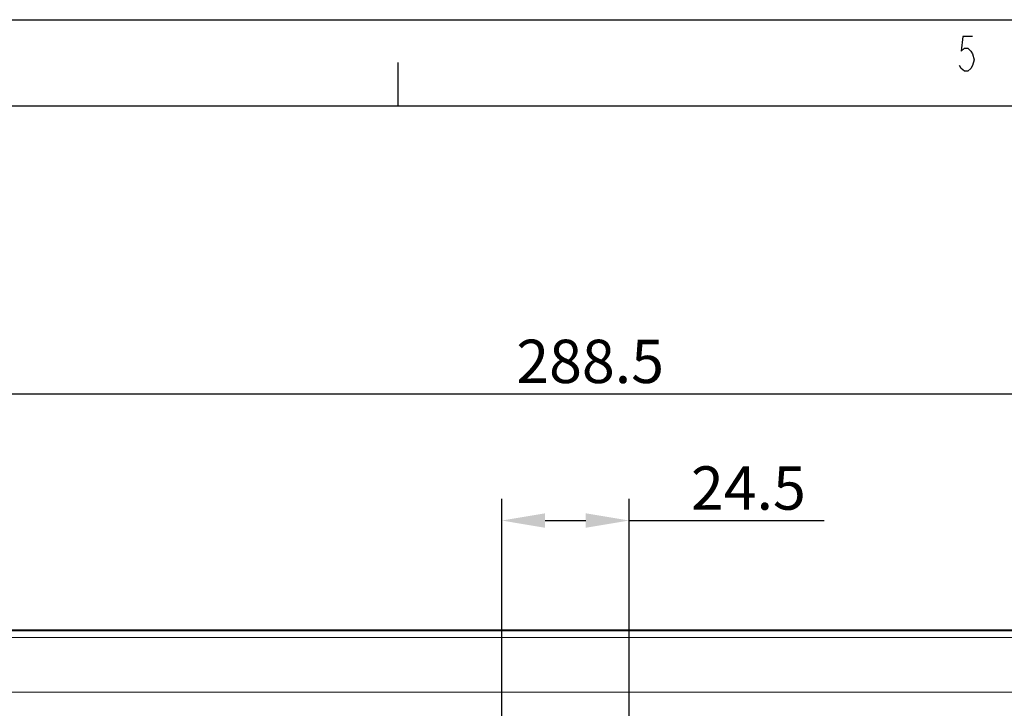
# Model space of a CAD drawing. Extents: x 8 to 428, y 19 to 316.
# Drawn here: x 56 to 113, y 276 to 316 of the extents above; entities that cross this region are included whole.
import ezdxf

# ---------------------------------------------------------------- set-up
doc = ezdxf.new("R2010")
doc.units = 0
doc.header["$MEASUREMENT"] = 0
doc.layers.get('0').update_dxf_attribs({"linetype": 'CONTINUOUS'})
doc.layers.get('DEFPOINTS').update_dxf_attribs({"linetype": 'CONTINUOUS'})
doc.dimstyles.new('ISO-25', dxfattribs={"dimtxt": 2.5, "dimasz": 2.5, "dimexe": 1.25, "dimexo": 0.625, "dimtad": 1, "dimdec": 4, "dimdsep": 46, "dimtxsty": 'Standard', "dimcen": 2.5, "dimadec": 0, "dimazin": 0, "dimtfac": 1, "dimtdec": 4, "dimtmove": 2, "dimatfit": 3, "dimfxl": 1, "dimtolj": 1, "dimarcsym": 0})

# ---------------------------------------------------------------- blocks, each defined once
blk = doc.blocks.new('*D57')
at = {"color": 0, "lineweight": -2}
for p, q in [((84.199, 259.22), (84.199, 288.438)), ((91.549, 259.132), (91.549, 288.438)), ((86.699, 287.188), (89.049, 287.188)), ((91.549, 287.188), (102.799, 287.188))]:
    blk.add_line(p, q, dxfattribs=at)
at = {"color": 0}
for points in [[(86.699, 287.604), (86.699, 286.771), (84.199, 287.188)], [(89.049, 286.771), (89.049, 287.604), (91.549, 287.188)]]:
    blk.add_solid(points, dxfattribs=at)
at = {"layer": 'DEFPOINTS', "color": 0}
for p in [(91.549, 287.188), (84.199, 258.595), (91.549, 258.507)]:
    blk.add_point(p, dxfattribs=at)
at = {"color": 0, "insert": (98.424, 289.063), "char_height": 2.5, "attachment_point": 5}
blk.add_mtext('\\A1;24.5', dxfattribs=at)
blk = doc.blocks.new('*D58')
at = {"color": 0, "lineweight": -2}
for p, q in [((46.03, 273.81), (46.03, 295.741)), ((132.567, 273.224), (132.567, 295.741)), ((48.53, 294.491), (130.067, 294.491))]:
    blk.add_line(p, q, dxfattribs=at)
at = {"color": 0}
for points in [[(48.53, 294.908), (48.53, 294.075), (46.03, 294.491)], [(130.067, 294.075), (130.067, 294.908), (132.567, 294.491)]]:
    blk.add_solid(points, dxfattribs=at)
at = {"layer": 'DEFPOINTS', "color": 0}
for p in [(132.567, 294.491), (46.03, 273.185), (132.567, 272.599)]:
    blk.add_point(p, dxfattribs=at)
at = {"color": 0, "insert": (89.299, 296.366), "char_height": 2.5, "attachment_point": 5}
blk.add_mtext('\\A1;288.5', dxfattribs=at)

msp = doc.modelspace()

# ---------------------------------------------------------------- linework, layer by layer
at = {"color": 7, "linetype": 'Continuous'}
for p, q in [((8.36519, 316.07066), (428.36519, 316.07066)), ((110.79164, 315.0962), (110.69789, 314.26286)), ((111.35414, 315.0962), (110.79164, 315.0962)), ((110.69789, 314.26286), (110.88538, 314.42954)), ((110.88538, 314.42954), (111.07289, 314.42954)), ((111.07289, 314.42954), (111.26039, 314.26286)), ((111.26039, 314.26286), (111.35414, 314.09618)), ((111.35414, 314.09618), (111.44789, 313.76286)), ((78.22914, 311.0962), (78.22914, 313.5962)), ((110.69789, 313.26287), (110.60414, 313.42953)), ((111.35414, 313.42953), (111.26039, 313.26287)), ((111.44789, 313.76286), (111.35414, 313.42953)), ((110.88538, 313.0962), (110.69789, 313.26287)), ((111.07289, 313.0962), (110.88538, 313.0962)), ((111.26039, 313.26287), (111.07289, 313.0962)), ((13.22914, 311.0962), (423.22914, 311.0962))]:
    msp.add_line(p, q, dxfattribs=at)
at = {"color": 7, "linetype": 'Continuous', "lineweight": 40}
msp.add_line((128.31251, 280.84732), (50.28488, 280.84732), dxfattribs=at)
at = {"color": 7, "linetype": 'Continuous', "lineweight": 13}
for p, q in [((50.69815, 280.43405), (127.89924, 280.43405)), ((51.79462, 277.29855), (126.80277, 277.29855))]:
    msp.add_line(p, q, dxfattribs=at)

# ---------------------------------------------------------------- dimensions: what is measured, and where the dimension line sits
at = {"color": 7}
dim = msp.add_linear_dim(base=(132.56731, 294.49138), p1=(46.03008, 273.18547), p2=(132.56731, 272.59852), text='288.5', dimstyle='ISO-25', override={"dimtmove": 0, "dimtzin": 0}, dxfattribs=at)
dim.commit()
dim.dimension.update_dxf_attribs({"geometry": '*D58', "text_midpoint": (89.29869, 294.49138), "dimtype": 160})
dim = msp.add_linear_dim(base=(91.54869, 287.18776), p1=(84.19869, 258.59506), p2=(91.54869, 258.50694), text='24.5', dimstyle='ISO-25', override={"dimtmove": 0, "dimtzin": 0}, dxfattribs=at)
dim.commit()
dim.dimension.update_dxf_attribs({"geometry": '*D57', "text_midpoint": (98.42369, 289.06276)})

doc.saveas('drawing.dxf')
